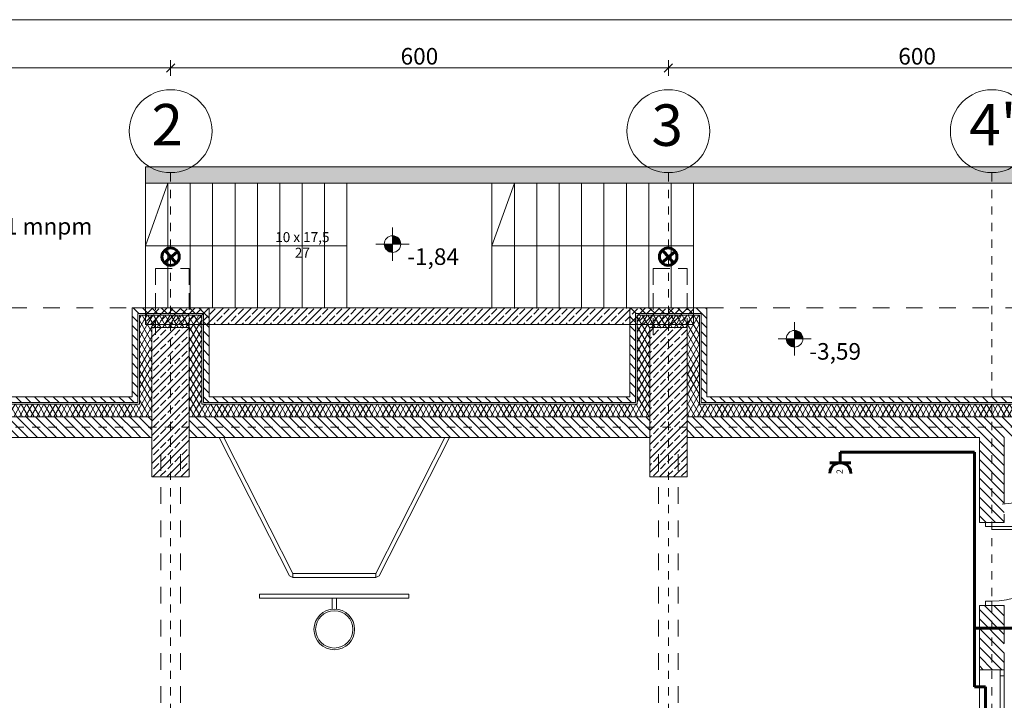
# Model space of a CAD drawing. Extents: x 164.3 to 245.1, y -72.3 to -14.6.
# Drawn here: x 170.8 to 182.6, y -22.8 to -14.6 of the extents above; entities that cross this region are included whole.
import ezdxf

# ---------------------------------------------------------------- set-up
doc = ezdxf.new("R2010")
doc.units = 0
doc.header["$MEASUREMENT"] = 0
for name, pattern in [('Dashed-002', [0.3, 0.2, -0.1]), ('PRZERYWANE', [0.4, 0.2, -0.2]), ('PUNKTOWA2', [0.249721, 0.088194, -0.052917, 0.020416, -0.052917, 0.035278, 0])]:
    doc.linetypes.add(name, pattern=pattern)
for name, color, linetype, lineweight in [('!!!!! elektryka_Pen_No__20', 20, 'Continuous', 60), ('A-_CIANY_Pen_No__1', 7, 'Continuous', 13), ('B-WIDOK_Pen_No__10', 7, 'Continuous', 18), ('B-WIDOK_Pen_No__5', 7, 'Continuous', 13), ('OSIE_Pen_No__20', 20, 'Continuous', 60), ('Schody_Pen_No__5', 7, 'Continuous', 13), ('SCIANY_Pen_No__10', 7, 'Continuous', 18), ('SCIANY_Pen_No__4', 7, 'Continuous', 13), ('TABELKA_Pen_No__5', 7, 'Continuous', 13), ('Warstwa1_Pen_No__6', 7, 'Continuous', 13), ('Warstwa1_Pen_No__7', 7, 'Continuous', 18), ('WYMIAROWANIE_Pen_No__20', 20, 'Continuous', 60), ('zje_d_alnia_Pen_No__20', 20, 'Continuous', 60), ('zje_d_alnia_Pen_No__3', 7, 'Continuous', 13)]:
    doc.layers.add(name, color=color, linetype=linetype, lineweight=lineweight)
for name, color, linetype in [('_s3upy', 7, 'Continuous'), ('ArchiCAD Windows', 7, 'Continuous'), ('obrys budynków', 7, 'Continuous'), ('SCIANY', 7, 'Continuous'), ('Warstwa1', 7, 'Continuous'), ('WYMIAROWANIE', 7, 'Continuous')]:
    doc.layers.add(name, color=color, linetype=linetype)
for name, color, linetype, lineweight, true_color in [('_s3upy_Pen_No__140', 7, 'Continuous', 13, 0x8db3cd), ('_s3upy_Pen_No__2', 7, 'Continuous', 13, 0xb6c122), ('ArchiCAD Doors_Pen_No__140', 7, 'Continuous', 13, 0x8db3cd), ('ArchiCAD Windows_Pen_No__140', 7, 'Continuous', 13, 0x8db3cd), ('niecka_Pen_No__140', 7, 'Continuous', 13, 0x8db3cd), ('obrys budynków_Pen_No__140', 7, 'Continuous', 13, 0x8db3cd), ('obrys budynków_Pen_No__2', 7, 'Continuous', 13, 0xb6c122), ('Schody_Pen_No__140', 7, 'Continuous', 13, 0x8db3cd), ('WYMIAROWANIE_Pen_No__140', 7, 'Continuous', 13, 0x8db3cd), ('zje_d_alnia_Pen_No__140', 7, 'Continuous', 13, 0x8db3cd), ('zje_d_alnia_Pen_No__2', 7, 'Continuous', 13, 0xb6c122)]:
    doc.layers.add(name, color=color, linetype=linetype, lineweight=lineweight, true_color=true_color)
doc.styles.add('GENERATED_STYLE_1', font='ARIAL.TTF')
doc.styles.add('GENERATED_STYLE_3', font='txt')
doc.styles.add('GENERATED_STYLE_4', font='ARIAL.TTF')
doc.styles.add('GENERATED_STYLE_5', font='ARIALBD.TTF')
doc.dimstyles.new('GENERATED_STYLE__1', dxfattribs={"dimtxt": 0.2, "dimasz": 0.095, "dimexe": 0.18, "dimexo": 0, "dimgap": 0.09, "dimtad": 1, "dimtih": 1, "dimtoh": 1, "dimdec": 0, "dimlfac": 100, "dimzin": 0, "dimdsep": 46, "dimtxsty": 'GENERATED_STYLE_3', "dimblk": 'ARROWHEAD_6', "dimblk1": 'ARROWHEAD_6', "dimblk2": 'ARROWHEAD_6', "dimcen": 0.09, "dimclrd": 256, "dimclre": 256, "dimclrt": 256, "dimazin": 0, "dimtfac": 1, "dimtdec": 4, "dimtmove": 0, "dimatfit": 3, "dimfxl": 0, "dimtolj": 1, "dimtzin": 0, "dimarcsym": 0})
pattern_1 = [(135, (0, 0), (0.056568542, 0.056568542), [])]
pattern_2 = [(60, (0, 0), (-0.051961524, 0.03), []), (120, (0, 0), (0.051961524, 0.03), [])]
pattern_3 = [(45, (0, 0), (-0.08485281, 0.08485281), []), (45, (-0.04243, 0.04243), (-0.08485281, 0.08485281), [0.09, -0.03])]

# ---------------------------------------------------------------- blocks, each defined once
blk = doc.blocks.new('WALL_1321', base_point=(166.433, -19.478))
at = {"layer": 'obrys budynków_Pen_No__140', "linetype": 'Continuous'}
h = blk.add_hatch(dxfattribs=at)
h.set_pattern_fill('cegla_1', color=256, style=0, pattern_type=2)
h.set_pattern_definition(pattern_1)
h.paths.add_polyline_path([(172.119, -19.113), (167.049, -19.113), (167.049, -19.183), (172.119, -19.183)], flags=0)
h = blk.add_hatch(dxfattribs=at)
h.set_pattern_fill('batt_insulation', color=256, style=0, pattern_type=2)
h.set_pattern_definition(pattern_2)
h.paths.add_polyline_path([(172.119, -19.203), (167.049, -19.203), (167.049, -19.353), (172.119, -19.353)], flags=0)
h = blk.add_hatch(dxfattribs=at)
h.set_pattern_fill('cegla_1', color=256, style=0, pattern_type=2)
h.set_pattern_definition(pattern_1)
h.paths.add_polyline_path([(167.049, -19.353), (166.809, -19.353), (166.809, -19.603), (167.049, -19.603)], flags=0)
h = blk.add_hatch(dxfattribs=at)
h.set_pattern_fill('cegla_1', color=256, style=0, pattern_type=2)
h.set_pattern_definition(pattern_1)
h.paths.add_polyline_path([(172.119, -19.353), (167.049, -19.353), (167.049, -19.603), (172.119, -19.603)], flags=0)
h = blk.add_hatch(dxfattribs=at)
h.set_pattern_fill('cegla_1', color=256, style=0, pattern_type=2)
h.set_pattern_definition(pattern_1)
h.paths.add_polyline_path([(172.119, -19.353), (172.119, -19.603), (172.359, -19.603), (172.359, -19.353)], flags=0)
for p, q in [((172.119, -19.183), (167.049, -19.183)), ((172.119, -19.203), (167.049, -19.203)), ((167.049, -19.353), (166.809, -19.353)), ((172.119, -19.353), (167.049, -19.353)), ((172.359, -19.353), (172.119, -19.353))]:
    blk.add_line(p, q, dxfattribs=at)
at = {"layer": 'obrys budynków_Pen_No__2', "linetype": 'Continuous'}
for p, q in [((172.119, -19.113), (167.049, -19.113)), ((166.809, -19.603), (172.359, -19.603))]:
    blk.add_line(p, q, dxfattribs=at)
blk = doc.blocks.new('D1 70_2')
at = {"layer": 'ArchiCAD Doors_Pen_No__140', "linetype": 'Continuous'}
for p, q in [((0.45, 0.9), (0.415, 0.9)), ((0.415, 0.9), (0.415, 0)), ((0.45, 0), (0.45, 0.9)), ((-0.5, 0), (-0.45, 0)), ((-0.45, 0), (-0.45, -0.0762)), ((0.415, 0), (0.45, 0)), ((0.5, 0), (0.45, 0)), ((0.45, 0), (0.45, -0.0762)), ((-0.45, -0.0762), (-0.5, -0.0762)), ((0.45, -0.0762), (0.5, -0.0762))]:
    blk.add_line(p, q, dxfattribs=at)
blk.add_arc((0.45, 0), 0.9, 92.22873, 180, dxfattribs=at)
blk = doc.blocks.new('WALL_1327', base_point=(182.484, -19.478))
at = {"layer": 'obrys budynków_Pen_No__140', "linetype": 'Continuous'}
h = blk.add_hatch(dxfattribs=at)
h.set_pattern_fill('cegla_1', color=256, style=0, pattern_type=2)
h.set_pattern_definition(pattern_1)
h.paths.add_polyline_path([(182.334, -20.628), (182.634, -20.628), (182.634, -19.603), (182.334, -19.603)], flags=0)
h = blk.add_hatch(dxfattribs=at)
h.set_pattern_fill('cegla_1', color=256, style=0, pattern_type=2)
h.set_pattern_definition(pattern_1)
h.paths.add_polyline_path([(182.334, -22.404), (182.634, -22.404), (182.634, -21.628), (182.334, -21.628)], flags=0)
for p, q in [((182.334, -19.603), (182.334, -20.628)), ((182.634, -20.408), (182.634, -19.603)), ((182.634, -20.628), (182.634, -20.528)), ((182.634, -20.628), (182.334, -20.628)), ((182.634, -21.628), (182.334, -21.628)), ((182.334, -21.628), (182.334, -22.404)), ((182.634, -22.084), (182.634, -21.628)), ((182.634, -22.404), (182.634, -22.204))]:
    blk.add_line(p, q, dxfattribs=at)
at = {"layer": 'ArchiCAD Doors_Pen_No__140', "linetype": 'Continuous', "xscale": -1, "rotation": 270}
blk.add_blockref('D1 70_2', (182.484, -21.128), dxfattribs=at)
blk = doc.blocks.new('WALL_1400', base_point=(172.684, -19.478))
at = {"layer": 'obrys budynków_Pen_No__140', "linetype": 'Continuous'}
h = blk.add_hatch(dxfattribs=at)
h.set_pattern_fill('cegla_1', color=256, style=0, pattern_type=2)
h.set_pattern_definition(pattern_1)
h.paths.add_polyline_path([(178.119, -19.113), (173.049, -19.113), (173.049, -19.183), (178.119, -19.183)], flags=0)
h = blk.add_hatch(dxfattribs=at)
h.set_pattern_fill('batt_insulation', color=256, style=0, pattern_type=2)
h.set_pattern_definition(pattern_2)
h.paths.add_polyline_path([(178.119, -19.203), (173.049, -19.203), (173.049, -19.353), (178.119, -19.353)], flags=0)
h = blk.add_hatch(dxfattribs=at)
h.set_pattern_fill('cegla_1', color=256, style=0, pattern_type=2)
h.set_pattern_definition(pattern_1)
h.paths.add_polyline_path([(184.119, -19.113), (179.049, -19.113), (179.049, -19.183), (184.119, -19.183)], flags=0)
h = blk.add_hatch(dxfattribs=at)
h.set_pattern_fill('batt_insulation', color=256, style=0, pattern_type=2)
h.set_pattern_definition(pattern_2)
h.paths.add_polyline_path([(184.119, -19.203), (179.049, -19.203), (179.049, -19.353), (184.119, -19.353)], flags=0)
h = blk.add_hatch(dxfattribs=at)
h.set_pattern_fill('cegla_1', color=256, style=0, pattern_type=2)
h.set_pattern_definition(pattern_1)
h.paths.add_polyline_path([(173.049, -19.353), (172.809, -19.353), (172.809, -19.603), (173.049, -19.603)], flags=0)
h = blk.add_hatch(dxfattribs=at)
h.set_pattern_fill('cegla_1', color=256, style=0, pattern_type=2)
h.set_pattern_definition(pattern_1)
h.paths.add_polyline_path([(178.119, -19.353), (173.049, -19.353), (173.049, -19.603), (178.119, -19.603)], flags=0)
h = blk.add_hatch(dxfattribs=at)
h.set_pattern_fill('cegla_1', color=256, style=0, pattern_type=2)
h.set_pattern_definition(pattern_1)
h.paths.add_polyline_path([(178.119, -19.353), (178.119, -19.603), (178.359, -19.603), (178.359, -19.353)], flags=0)
h = blk.add_hatch(dxfattribs=at)
h.set_pattern_fill('cegla_1', color=256, style=0, pattern_type=2)
h.set_pattern_definition(pattern_1)
h.paths.add_polyline_path([(178.809, -19.353), (178.809, -19.603), (179.049, -19.603), (179.049, -19.353)], flags=0)
h = blk.add_hatch(dxfattribs=at)
h.set_pattern_fill('cegla_1', color=256, style=0, pattern_type=2)
h.set_pattern_definition(pattern_1)
h.paths.add_polyline_path([(184.119, -19.353), (179.049, -19.353), (179.049, -19.603), (184.119, -19.603)], flags=0)
for p, q in [((178.119, -19.183), (173.049, -19.183)), ((178.119, -19.203), (173.049, -19.203)), ((184.119, -19.183), (179.049, -19.183)), ((184.119, -19.203), (179.049, -19.203)), ((173.049, -19.353), (172.809, -19.353)), ((178.119, -19.353), (173.049, -19.353)), ((178.359, -19.353), (178.119, -19.353)), ((179.049, -19.353), (178.809, -19.353)), ((184.119, -19.353), (179.049, -19.353))]:
    blk.add_line(p, q, dxfattribs=at)
at = {"layer": 'obrys budynków_Pen_No__2', "linetype": 'Continuous'}
for p, q in [((178.119, -19.113), (173.049, -19.113)), ((184.119, -19.113), (179.049, -19.113)), ((172.809, -19.603), (178.359, -19.603)), ((178.809, -19.603), (182.334, -19.603))]:
    blk.add_line(p, q, dxfattribs=at)
blk = doc.blocks.new('W1 Casement 11_16')
at = {"layer": 'ArchiCAD Windows_Pen_No__140', "linetype": 'Continuous'}
for p, q in [((-0.202, 0), (-0.277, 0)), ((-0.277, 0), (-0.277, -0.05)), ((-0.277, 0), (-0.277, -0.3)), ((-0.202, -0.05), (-0.202, 0)), ((0.202, 0), (-0.202, 0)), ((0.277, 0), (0.202, 0)), ((0.202, 0), (0.202, -0.05)), ((0.277, -0.05), (0.277, 0)), ((0.277, 0), (0.277, -0.3)), ((-0.277, -0.05), (-0.202, -0.05)), ((-0.202, -0.05), (0.202, -0.05)), ((0.202, -0.05), (0.277, -0.05)), ((-0.277, -0.3), (0.277, -0.3))]:
    blk.add_line(p, q, dxfattribs=at)
blk = doc.blocks.new('WALL_1438', base_point=(182.484, -22.404))
at = {"layer": 'obrys budynków_Pen_No__140', "linetype": 'Continuous'}
blk.add_line((182.634, -22.404), (182.334, -22.404), dxfattribs=at)
at = {"layer": 'ArchiCAD Windows', "linetype": 'Continuous', "xscale": -1, "rotation": 270}
blk.add_blockref('W1 Casement 11_16', (182.634, -22.681), dxfattribs=at)
blk = doc.blocks.new('WALL_1520', base_point=(184.219, -16.438))
at = {"layer": 'obrys budynków_Pen_No__140', "linetype": 'Continuous'}
h = blk.add_hatch(dxfattribs=at)
h.set_pattern_fill('beton_zbrojony', color=256, style=0, pattern_type=2)
h.set_pattern_definition(pattern_3)
h.paths.add_polyline_path([(184.319, -16.338), (172.28, -16.338), (172.28, -16.538), (184.119, -16.538)], flags=0)
at = {"layer": 'obrys budynków_Pen_No__2', "linetype": 'Continuous'}
for p, q in [((184.319, -16.338), (172.28, -16.338)), ((172.28, -16.338), (172.28, -16.538)), ((172.28, -16.538), (184.119, -16.538))]:
    blk.add_line(p, q, dxfattribs=at)
blk = doc.blocks.new('WALL_1521', base_point=(178.888, -18.039))
at = {"layer": 'obrys budynków_Pen_No__140', "linetype": 'Continuous'}
h = blk.add_hatch(dxfattribs=at)
h.set_pattern_fill('beton_zbrojony', color=256, style=0, pattern_type=2)
h.set_pattern_definition(pattern_3)
h.paths.add_polyline_path([(178.888, -18.039), (172.28, -18.039), (172.28, -18.239), (178.888, -18.239)], flags=0)
at = {"layer": 'obrys budynków_Pen_No__2', "linetype": 'Continuous'}
for p, q in [((178.888, -18.039), (172.28, -18.039)), ((172.28, -18.039), (172.28, -18.239)), ((178.888, -18.239), (178.888, -18.039)), ((172.28, -18.239), (178.888, -18.239))]:
    blk.add_line(p, q, dxfattribs=at)
blk = doc.blocks.new('COLUMN_259', base_point=(178.584, -19.178))
at = {"layer": '_s3upy_Pen_No__140', "linetype": 'Continuous'}
h = blk.add_hatch(dxfattribs=at)
h.set_pattern_fill('beton_zbrojony', color=256, style=0, pattern_type=2)
h.set_pattern_definition(pattern_3)
h.paths.add_polyline_path([(178.359, -20.078), (178.809, -20.078), (178.809, -18.278), (178.359, -18.278)], flags=0)
at = {"layer": 'obrys budynków_Pen_No__140', "linetype": 'Continuous'}
h = blk.add_hatch(dxfattribs=at)
h.set_pattern_fill('cegla_1', color=256, style=0, pattern_type=2)
h.set_pattern_definition(pattern_1)
h.paths.add_polyline_path([(178.189, -18.108), (178.979, -18.108), (179.049, -18.038), (178.119, -18.038)], flags=0)
h = blk.add_hatch(dxfattribs=at)
h.set_pattern_fill('cegla_1', color=256, style=0, pattern_type=2)
h.set_pattern_definition(pattern_1)
h.paths.add_polyline_path([(178.189, -19.183), (178.189, -18.108), (178.119, -18.038), (178.119, -19.113)], flags=0)
h = blk.add_hatch(dxfattribs=at)
h.set_pattern_fill('cegla_1', color=256, style=0, pattern_type=2)
h.set_pattern_definition(pattern_1)
h.paths.add_polyline_path([(178.979, -18.108), (178.979, -19.183), (179.049, -19.113), (179.049, -18.038)], flags=0)
h = blk.add_hatch(dxfattribs=at)
h.set_pattern_fill('batt_insulation', color=256, style=0, pattern_type=2)
h.set_pattern_definition(pattern_2)
h.paths.add_polyline_path([(178.359, -18.278), (178.809, -18.278), (178.959, -18.128), (178.209, -18.128)], flags=0)
h = blk.add_hatch(dxfattribs=at)
h.set_pattern_fill('batt_insulation', color=256, style=0, pattern_type=2)
h.set_pattern_definition(pattern_2)
h.paths.add_polyline_path([(178.359, -19.353), (178.359, -18.278), (178.209, -18.128), (178.209, -19.203)], flags=0)
h = blk.add_hatch(dxfattribs=at)
h.set_pattern_fill('batt_insulation', color=256, style=0, pattern_type=2)
h.set_pattern_definition(pattern_2)
h.paths.add_polyline_path([(178.809, -18.278), (178.809, -19.353), (178.959, -19.203), (178.959, -18.128)], flags=0)
h = blk.add_hatch(dxfattribs=at)
h.set_pattern_fill('cegla_1', color=256, style=0, pattern_type=2)
h.set_pattern_definition(pattern_1)
h.paths.add_polyline_path([(178.119, -19.183), (178.189, -19.183), (178.119, -19.113)], flags=0)
h = blk.add_hatch(dxfattribs=at)
h.set_pattern_fill('batt_insulation', color=256, style=0, pattern_type=2)
h.set_pattern_definition(pattern_2)
h.paths.add_polyline_path([(178.119, -19.353), (178.359, -19.353), (178.209, -19.203), (178.119, -19.203)], flags=0)
h = blk.add_hatch(dxfattribs=at)
h.set_pattern_fill('batt_insulation', color=256, style=0, pattern_type=2)
h.set_pattern_definition(pattern_2)
h.paths.add_polyline_path([(178.809, -19.353), (179.049, -19.353), (179.049, -19.203), (178.959, -19.203)], flags=0)
h = blk.add_hatch(dxfattribs=at)
h.set_pattern_fill('cegla_1', color=256, style=0, pattern_type=2)
h.set_pattern_definition(pattern_1)
h.paths.add_polyline_path([(178.979, -19.183), (179.049, -19.183), (179.049, -19.113)], flags=0)
at = {"layer": '_s3upy_Pen_No__2', "linetype": 'Continuous', "flags": 128}
blk.add_lwpolyline([(178.359, -20.078), (178.809, -20.078), (178.809, -18.278), (178.359, -18.278)], close=True, dxfattribs=at)
at = {"layer": 'obrys budynków_Pen_No__140', "linetype": 'Continuous'}
for p, q in [((178.189, -18.108), (178.979, -18.108)), ((178.189, -19.183), (178.189, -18.108)), ((178.209, -18.128), (178.959, -18.128)), ((178.209, -19.203), (178.209, -18.128)), ((178.959, -18.128), (178.959, -19.203)), ((178.979, -18.108), (178.979, -19.183)), ((178.119, -19.183), (178.189, -19.183)), ((178.119, -19.203), (178.209, -19.203)), ((178.959, -19.203), (179.049, -19.203)), ((178.979, -19.183), (179.049, -19.183)), ((178.119, -19.353), (178.359, -19.353)), ((178.809, -19.353), (179.049, -19.353))]:
    blk.add_line(p, q, dxfattribs=at)
at = {"layer": 'obrys budynków_Pen_No__2', "linetype": 'Continuous'}
for p, q in [((178.119, -18.038), (179.049, -18.038)), ((178.119, -19.113), (178.119, -18.038)), ((179.049, -18.038), (179.049, -19.113))]:
    blk.add_line(p, q, dxfattribs=at)
blk = doc.blocks.new('COLUMN_260', base_point=(172.584, -19.178))
at = {"layer": '_s3upy_Pen_No__140', "linetype": 'Continuous'}
h = blk.add_hatch(dxfattribs=at)
h.set_pattern_fill('beton_zbrojony', color=256, style=0, pattern_type=2)
h.set_pattern_definition(pattern_3)
h.paths.add_polyline_path([(172.359, -20.078), (172.809, -20.078), (172.809, -18.278), (172.359, -18.278)], flags=0)
at = {"layer": 'obrys budynków_Pen_No__140', "linetype": 'Continuous'}
h = blk.add_hatch(dxfattribs=at)
h.set_pattern_fill('cegla_1', color=256, style=0, pattern_type=2)
h.set_pattern_definition(pattern_1)
h.paths.add_polyline_path([(172.189, -18.108), (172.979, -18.108), (173.049, -18.038), (172.119, -18.038)], flags=0)
h = blk.add_hatch(dxfattribs=at)
h.set_pattern_fill('cegla_1', color=256, style=0, pattern_type=2)
h.set_pattern_definition(pattern_1)
h.paths.add_polyline_path([(172.189, -19.183), (172.189, -18.108), (172.119, -18.038), (172.119, -19.113)], flags=0)
h = blk.add_hatch(dxfattribs=at)
h.set_pattern_fill('cegla_1', color=256, style=0, pattern_type=2)
h.set_pattern_definition(pattern_1)
h.paths.add_polyline_path([(172.979, -18.108), (172.979, -19.183), (173.049, -19.113), (173.049, -18.038)], flags=0)
h = blk.add_hatch(dxfattribs=at)
h.set_pattern_fill('batt_insulation', color=256, style=0, pattern_type=2)
h.set_pattern_definition(pattern_2)
h.paths.add_polyline_path([(172.359, -18.278), (172.809, -18.278), (172.959, -18.128), (172.209, -18.128)], flags=0)
h = blk.add_hatch(dxfattribs=at)
h.set_pattern_fill('batt_insulation', color=256, style=0, pattern_type=2)
h.set_pattern_definition(pattern_2)
h.paths.add_polyline_path([(172.359, -19.353), (172.359, -18.278), (172.209, -18.128), (172.209, -19.203)], flags=0)
h = blk.add_hatch(dxfattribs=at)
h.set_pattern_fill('batt_insulation', color=256, style=0, pattern_type=2)
h.set_pattern_definition(pattern_2)
h.paths.add_polyline_path([(172.809, -18.278), (172.809, -19.353), (172.959, -19.203), (172.959, -18.128)], flags=0)
h = blk.add_hatch(dxfattribs=at)
h.set_pattern_fill('cegla_1', color=256, style=0, pattern_type=2)
h.set_pattern_definition(pattern_1)
h.paths.add_polyline_path([(172.119, -19.183), (172.189, -19.183), (172.119, -19.113)], flags=0)
h = blk.add_hatch(dxfattribs=at)
h.set_pattern_fill('batt_insulation', color=256, style=0, pattern_type=2)
h.set_pattern_definition(pattern_2)
h.paths.add_polyline_path([(172.119, -19.353), (172.359, -19.353), (172.209, -19.203), (172.119, -19.203)], flags=0)
h = blk.add_hatch(dxfattribs=at)
h.set_pattern_fill('batt_insulation', color=256, style=0, pattern_type=2)
h.set_pattern_definition(pattern_2)
h.paths.add_polyline_path([(172.809, -19.353), (173.049, -19.353), (173.049, -19.203), (172.959, -19.203)], flags=0)
h = blk.add_hatch(dxfattribs=at)
h.set_pattern_fill('cegla_1', color=256, style=0, pattern_type=2)
h.set_pattern_definition(pattern_1)
h.paths.add_polyline_path([(172.979, -19.183), (173.049, -19.183), (173.049, -19.113)], flags=0)
at = {"layer": '_s3upy_Pen_No__2', "linetype": 'Continuous', "flags": 128}
blk.add_lwpolyline([(172.359, -20.078), (172.809, -20.078), (172.809, -18.278), (172.359, -18.278)], close=True, dxfattribs=at)
at = {"layer": 'obrys budynków_Pen_No__140', "linetype": 'Continuous'}
for p, q in [((172.189, -18.108), (172.979, -18.108)), ((172.189, -19.183), (172.189, -18.108)), ((172.209, -18.128), (172.959, -18.128)), ((172.209, -19.203), (172.209, -18.128)), ((172.959, -18.128), (172.959, -19.203)), ((172.979, -18.108), (172.979, -19.183)), ((172.119, -19.183), (172.189, -19.183)), ((172.119, -19.203), (172.209, -19.203)), ((172.959, -19.203), (173.049, -19.203)), ((172.979, -19.183), (173.049, -19.183)), ((172.119, -19.353), (172.359, -19.353)), ((172.809, -19.353), (173.049, -19.353))]:
    blk.add_line(p, q, dxfattribs=at)
at = {"layer": 'obrys budynków_Pen_No__2', "linetype": 'Continuous'}
for p, q in [((172.119, -18.038), (173.049, -18.038)), ((172.119, -19.113), (172.119, -18.038)), ((173.049, -18.038), (173.049, -19.113))]:
    blk.add_line(p, q, dxfattribs=at)
blk = doc.blocks.new('LINE_176164', base_point=(164.813, -19.478))
at = {"layer": 'SCIANY_Pen_No__4', "linetype": 'PUNKTOWA2'}
blk.add_line((165.313, -19.478), (234.92, -19.478), dxfattribs=at)
blk = doc.blocks.new('LINE_183148', base_point=(178.584, -71.416))
at = {"layer": 'SCIANY_Pen_No__10', "linetype": 'Continuous'}
blk.add_circle((178.584, -15.909), 0.5, dxfattribs=at)
at = {"layer": 'SCIANY_Pen_No__4', "linetype": 'PUNKTOWA2'}
blk.add_line((178.584, -70.916), (178.584, -16.409), dxfattribs=at)
blk = doc.blocks.new('LINE_183149', base_point=(172.584, -71.416))
at = {"layer": 'SCIANY_Pen_No__10', "linetype": 'Continuous'}
blk.add_circle((172.584, -15.909), 0.5, dxfattribs=at)
at = {"layer": 'SCIANY_Pen_No__4', "linetype": 'PUNKTOWA2'}
blk.add_line((172.584, -70.916), (172.584, -16.409), dxfattribs=at)
blk = doc.blocks.new('LINE_184986', base_point=(164.813, -19.478))
at = {"layer": 'SCIANY_Pen_No__4', "linetype": 'PUNKTOWA2'}
blk.add_line((165.313, -19.478), (234.92, -19.478), dxfattribs=at)
blk = doc.blocks.new('LINE_186138', base_point=(182.484, -71.416))
at = {"layer": 'SCIANY_Pen_No__10', "linetype": 'Continuous'}
blk.add_circle((182.484, -15.909), 0.5, dxfattribs=at)
at = {"layer": 'SCIANY_Pen_No__4', "linetype": 'PUNKTOWA2'}
blk.add_line((182.484, -70.916), (182.484, -16.409), dxfattribs=at)
blk = doc.blocks.new('*D604')
at = {"layer": 'WYMIAROWANIE_Pen_No__140', "linetype": 'Continuous'}
for p, q in [((166.119, -15.24), (166.119, -15.053)), ((166.584, -15.24), (166.584, -15.053)), ((166.044, -15.146), (166.119, -15.146)), ((166.169, -15.096), (166.069, -15.196)), ((166.119, -15.146), (166.584, -15.146)), ((166.634, -15.096), (166.534, -15.196)), ((166.584, -15.146), (172.584, -15.146))]:
    blk.add_line(p, q, dxfattribs=at)
at = {"layer": 'WYMIAROWANIE_Pen_No__140', "insert": (165.665, -14.906), "char_height": 0.2, "attachment_point": 1, "style": 'GENERATED_STYLE_1'}
blk.add_mtext('{46\\H0.660000x;\\A1{\\H0.7x;\\S5^  ;}}', dxfattribs=at)
blk = doc.blocks.new('ARROWHEAD_6')
at = {"linetype": 'Continuous'}
for p, q in [((0, 0), (-1, 0)), ((-0.5, -0.5), (0.5, 0.5))]:
    blk.add_line(p, q, dxfattribs=at)
blk = doc.blocks.new('*D606')
at = {"layer": 'WYMIAROWANIE_Pen_No__140', "linetype": 'Continuous'}
for p, q in [((172.584, -15.24), (172.584, -15.053)), ((166.634, -15.096), (166.534, -15.196)), ((166.584, -15.146), (172.584, -15.146)), ((172.634, -15.096), (172.534, -15.196)), ((172.584, -15.146), (178.584, -15.146))]:
    blk.add_line(p, q, dxfattribs=at)
at = {"layer": 'WYMIAROWANIE_Pen_No__140', "insert": (169.356, -14.906), "char_height": 0.2, "attachment_point": 1, "style": 'GENERATED_STYLE_4'}
blk.add_mtext('{600}', dxfattribs=at)
blk = doc.blocks.new('*D607')
at = {"layer": 'WYMIAROWANIE_Pen_No__140', "linetype": 'Continuous'}
for p, q in [((172.634, -15.096), (172.534, -15.196)), ((172.584, -15.146), (178.584, -15.146)), ((178.634, -15.096), (178.534, -15.196)), ((178.584, -15.146), (184.584, -15.146))]:
    blk.add_line(p, q, dxfattribs=at)
at = {"layer": 'WYMIAROWANIE_Pen_No__140', "insert": (175.356, -14.906), "char_height": 0.2, "attachment_point": 1, "style": 'GENERATED_STYLE_4'}
blk.add_mtext('{600}', dxfattribs=at)
blk = doc.blocks.new('*D608')
at = {"layer": 'WYMIAROWANIE_Pen_No__140', "linetype": 'Continuous'}
for p, q in [((178.584, -15.24), (178.584, -15.053)), ((184.584, -15.24), (184.584, -15.053)), ((172.584, -15.146), (178.584, -15.146)), ((178.634, -15.096), (178.534, -15.196)), ((178.584, -15.146), (184.584, -15.146)), ((184.634, -15.096), (184.534, -15.196)), ((184.584, -15.146), (190.584, -15.146))]:
    blk.add_line(p, q, dxfattribs=at)
at = {"layer": 'WYMIAROWANIE_Pen_No__140', "insert": (181.356, -14.906), "char_height": 0.2, "attachment_point": 1, "style": 'GENERATED_STYLE_4'}
blk.add_mtext('{600}', dxfattribs=at)
blk = doc.blocks.new('*D609')
at = {"layer": 'WYMIAROWANIE_Pen_No__140', "linetype": 'Continuous'}
for p, q in [((190.584, -15.24), (190.584, -15.053)), ((184.634, -15.096), (184.534, -15.196)), ((184.584, -15.146), (190.584, -15.146)), ((190.634, -15.096), (190.534, -15.196)), ((190.584, -15.146), (196.584, -15.146))]:
    blk.add_line(p, q, dxfattribs=at)
at = {"layer": 'WYMIAROWANIE_Pen_No__140', "insert": (187.356, -14.906), "char_height": 0.2, "attachment_point": 1, "style": 'GENERATED_STYLE_4'}
blk.add_mtext('{600}', dxfattribs=at)
blk = doc.blocks.new('*D610')
at = {"layer": 'WYMIAROWANIE_Pen_No__140', "linetype": 'Continuous'}
for p, q in [((190.634, -15.096), (190.534, -15.196)), ((190.584, -15.146), (196.584, -15.146)), ((196.634, -15.096), (196.534, -15.196)), ((196.584, -15.146), (202.584, -15.146))]:
    blk.add_line(p, q, dxfattribs=at)
at = {"layer": 'WYMIAROWANIE_Pen_No__140', "insert": (193.356, -14.906), "char_height": 0.2, "attachment_point": 1, "style": 'GENERATED_STYLE_4'}
blk.add_mtext('{600}', dxfattribs=at)
blk = doc.blocks.new('*D611')
at = {"layer": 'WYMIAROWANIE_Pen_No__140', "linetype": 'Continuous'}
for p, q in [((196.584, -15.24), (196.584, -15.053)), ((202.584, -15.24), (202.584, -15.053)), ((190.584, -15.146), (196.584, -15.146)), ((196.634, -15.096), (196.534, -15.196)), ((196.584, -15.146), (202.584, -15.146)), ((202.634, -15.096), (202.534, -15.196)), ((202.584, -15.146), (208.584, -15.146))]:
    blk.add_line(p, q, dxfattribs=at)
at = {"layer": 'WYMIAROWANIE_Pen_No__140', "insert": (199.356, -14.906), "char_height": 0.2, "attachment_point": 1, "style": 'GENERATED_STYLE_4'}
blk.add_mtext('{600}', dxfattribs=at)
blk = doc.blocks.new('*D612')
at = {"layer": 'WYMIAROWANIE_Pen_No__140', "linetype": 'Continuous'}
for p, q in [((202.634, -15.096), (202.534, -15.196)), ((202.584, -15.146), (208.584, -15.146)), ((208.634, -15.096), (208.534, -15.196)), ((208.584, -15.146), (214.584, -15.146))]:
    blk.add_line(p, q, dxfattribs=at)
at = {"layer": 'WYMIAROWANIE_Pen_No__140', "insert": (205.356, -14.906), "char_height": 0.2, "attachment_point": 1, "style": 'GENERATED_STYLE_4'}
blk.add_mtext('{600}', dxfattribs=at)
blk = doc.blocks.new('*D613')
at = {"layer": 'WYMIAROWANIE_Pen_No__140', "linetype": 'Continuous'}
for p, q in [((208.584, -15.24), (208.584, -15.053)), ((214.584, -15.24), (214.584, -15.053)), ((202.584, -15.146), (208.584, -15.146)), ((208.634, -15.096), (208.534, -15.196)), ((208.584, -15.146), (214.584, -15.146)), ((214.634, -15.096), (214.534, -15.196)), ((214.584, -15.146), (220.584, -15.146))]:
    blk.add_line(p, q, dxfattribs=at)
at = {"layer": 'WYMIAROWANIE_Pen_No__140', "insert": (211.356, -14.906), "char_height": 0.2, "attachment_point": 1, "style": 'GENERATED_STYLE_4'}
blk.add_mtext('{600}', dxfattribs=at)
blk = doc.blocks.new('*D614')
at = {"layer": 'WYMIAROWANIE_Pen_No__140', "linetype": 'Continuous'}
for p, q in [((220.584, -15.24), (220.584, -15.053)), ((214.634, -15.096), (214.534, -15.196)), ((214.584, -15.146), (220.584, -15.146)), ((220.634, -15.096), (220.534, -15.196)), ((220.584, -15.146), (226.584, -15.146))]:
    blk.add_line(p, q, dxfattribs=at)
at = {"layer": 'WYMIAROWANIE_Pen_No__140', "insert": (217.356, -14.906), "char_height": 0.2, "attachment_point": 1, "style": 'GENERATED_STYLE_4'}
blk.add_mtext('{600}', dxfattribs=at)
blk = doc.blocks.new('*D615')
at = {"layer": 'WYMIAROWANIE_Pen_No__140', "linetype": 'Continuous'}
for p, q in [((226.584, -15.24), (226.584, -15.053)), ((220.634, -15.096), (220.534, -15.196)), ((220.584, -15.146), (226.584, -15.146)), ((226.634, -15.096), (226.534, -15.196)), ((226.584, -15.146), (232.584, -15.146))]:
    blk.add_line(p, q, dxfattribs=at)
at = {"layer": 'WYMIAROWANIE_Pen_No__140', "insert": (223.356, -14.906), "char_height": 0.2, "attachment_point": 1, "style": 'GENERATED_STYLE_4'}
blk.add_mtext('{600}', dxfattribs=at)
blk = doc.blocks.new('*D616')
at = {"layer": 'WYMIAROWANIE_Pen_No__140', "linetype": 'Continuous'}
for p, q in [((232.584, -15.24), (232.584, -15.053)), ((226.634, -15.096), (226.534, -15.196)), ((226.584, -15.146), (232.584, -15.146)), ((232.634, -15.096), (232.534, -15.196)), ((232.584, -15.146), (233.049, -15.146))]:
    blk.add_line(p, q, dxfattribs=at)
at = {"layer": 'WYMIAROWANIE_Pen_No__140', "char_height": 0.2, "attachment_point": 1}
for s, insert, style in [('{600}', (229.155, -14.906), 'GENERATED_STYLE_4'), ('{46\\H0.660000x;\\A1{\\H0.7x;\\S5^  ;}}', (232.13, -14.906), 'GENERATED_STYLE_1')]:
    blk.add_mtext(s, dxfattribs=dict(at, insert=insert, style=style))
blk = doc.blocks.new('*D617')
at = {"layer": 'WYMIAROWANIE_Pen_No__140', "linetype": 'Continuous'}
for p, q in [((233.049, -15.24), (233.049, -15.053)), ((232.634, -15.096), (232.534, -15.196)), ((232.584, -15.146), (233.049, -15.146)), ((232.999, -15.196), (233.099, -15.096)), ((233.049, -15.146), (233.124, -15.146))]:
    blk.add_line(p, q, dxfattribs=at)
blk = doc.blocks.new('LEVELDIM_60', base_point=(180.106, -18.413))
at = {"layer": 'Warstwa1_Pen_No__6', "linetype": 'Continuous'}
for points in [[(180.106, -18.413), (180.206, -18.413), (180.199, -18.375), (180.177, -18.343), (180.145, -18.321), (180.106, -18.313)], [(180.106, -18.413), (180.006, -18.413), (180.014, -18.452), (180.036, -18.484), (180.068, -18.506), (180.106, -18.513)]]:
    blk.add_hatch(color=256, dxfattribs=at).paths.add_polyline_path(points, flags=0)
for p, q in [((180.106, -18.213), (180.106, -18.613)), ((180.306, -18.413), (179.906, -18.413))]:
    blk.add_line(p, q, dxfattribs=at)
blk.add_circle((180.106, -18.413), 0.1, dxfattribs=at)
at = {"layer": 'Warstwa1_Pen_No__7', "insert": (180.282, -18.465), "char_height": 0.2, "attachment_point": 1, "style": 'GENERATED_STYLE_3'}
blk.add_mtext('{-3,59}', dxfattribs=at)
blk = doc.blocks.new('LEVELDIM_61', base_point=(175.259, -17.271))
at = {"layer": 'Warstwa1_Pen_No__6', "linetype": 'Continuous'}
for points in [[(175.259, -17.271), (175.359, -17.271), (175.351, -17.232), (175.33, -17.2), (175.297, -17.178), (175.259, -17.171)], [(175.259, -17.271), (175.159, -17.271), (175.167, -17.309), (175.188, -17.341), (175.221, -17.363), (175.259, -17.371)]]:
    blk.add_hatch(color=256, dxfattribs=at).paths.add_polyline_path(points, flags=0)
for p, q in [((175.259, -17.071), (175.259, -17.471)), ((175.459, -17.271), (175.059, -17.271))]:
    blk.add_line(p, q, dxfattribs=at)
blk.add_circle((175.259, -17.271), 0.1, dxfattribs=at)
at = {"layer": 'Warstwa1_Pen_No__7', "insert": (175.435, -17.322), "char_height": 0.2, "attachment_point": 1, "style": 'GENERATED_STYLE_3'}
blk.add_mtext('{-1,84}', dxfattribs=at)
blk = doc.blocks.new('LEVELDIM_62', base_point=(168.769, -16.905))
at = {"layer": 'Warstwa1_Pen_No__6', "linetype": 'Continuous'}
for points in [[(168.769, -16.905), (168.869, -16.905), (168.861, -16.866), (168.84, -16.834), (168.807, -16.812), (168.769, -16.805)], [(168.769, -16.905), (168.669, -16.905), (168.677, -16.943), (168.698, -16.975), (168.731, -16.997), (168.769, -17.005)]]:
    blk.add_hatch(color=256, dxfattribs=at).paths.add_polyline_path(points, flags=0)
for p, q in [((168.769, -16.705), (168.769, -17.105)), ((168.969, -16.905), (168.569, -16.905))]:
    blk.add_line(p, q, dxfattribs=at)
blk.add_circle((168.769, -16.905), 0.1, dxfattribs=at)
at = {"layer": 'Warstwa1_Pen_No__7', "insert": (168.945, -16.956), "char_height": 0.2, "attachment_point": 1, "style": 'GENERATED_STYLE_3'}
blk.add_mtext('{- 0,09 = 198,41 mnpm}', dxfattribs=at)

msp = doc.modelspace()

# ---------------------------------------------------------------- linework, layer by layer
at = {"layer": '!!!!! elektryka_Pen_No__20', "linetype": 'Continuous'}
for p, q in [((180.657, -19.909), (180.657, -19.782)), ((180.657, -19.909), (180.657, -19.782)), ((180.529, -19.908), (180.784, -19.91)), ((180.529, -19.908), (180.784, -19.91))]:
    msp.add_line(p, q, dxfattribs=at)
at = {"layer": 'A-_CIANY_Pen_No__1', "linetype": 'Continuous'}
for radius in [0.245, 0.225]:
    msp.add_circle((174.557, -21.918), radius, dxfattribs=at)
at = {"layer": 'B-WIDOK_Pen_No__10', "linetype": 'Continuous'}
for p, q in [((173.657, -21.493), (175.457, -21.493)), ((173.657, -21.543), (173.657, -21.493)), ((175.457, -21.543), (173.657, -21.543)), ((174.532, -21.543), (174.532, -21.675)), ((174.582, -21.543), (174.582, -21.675)), ((175.457, -21.493), (175.457, -21.543))]:
    msp.add_line(p, q, dxfattribs=at)
at = {"layer": 'B-WIDOK_Pen_No__5', "linetype": 'Continuous'}
for p, q in [((174.057, -21.243), (175.057, -21.243)), ((174.057, -21.293), (174.057, -21.243)), ((175.057, -21.243), (175.057, -21.293)), ((175.057, -21.293), (174.057, -21.293))]:
    msp.add_line(p, q, dxfattribs=at)
at = {"layer": 'niecka_Pen_No__140', "linetype": 'PRZERYWANE'}
for p, q in [((167.049, -18.04), (233.049, -18.04)), ((172.464, -19.804), (172.464, -53.553)), ((172.704, -19.804), (172.704, -53.553)), ((178.464, -19.804), (178.464, -53.553)), ((178.704, -19.804), (178.704, -53.553))]:
    msp.add_line(p, q, dxfattribs=at)
at = {"layer": 'OSIE_Pen_No__20', "linetype": 'Continuous'}
msp.add_arc((180.656, -20.036), 0.127, 359.7086, 539.7086, dxfattribs=at)
msp.add_arc((180.656, -20.036), 0.127, 359.7086, 539.7086, dxfattribs=at)
at = {"layer": 'Schody_Pen_No__140', "linetype": 'Continuous'}
msp.add_line((172.28, -17.292), (172.549, -16.538), dxfattribs=at)
at = {"layer": 'Schody_Pen_No__5', "linetype": 'Continuous'}
msp.add_line((164.307, -14.565), (245.111, -14.565), dxfattribs=at)
at = {"layer": 'zje_d_alnia_Pen_No__140', "linetype": 'Continuous'}
for p, q in [((172.28, -16.538), (172.28, -18.039)), ((172.55, -16.538), (172.55, -18.039)), ((172.82, -16.538), (172.82, -18.039)), ((173.09, -16.538), (173.09, -18.039)), ((173.36, -16.538), (173.36, -18.039)), ((173.63, -16.538), (173.63, -18.039)), ((173.9, -16.538), (173.9, -18.039)), ((174.17, -16.538), (174.17, -18.039)), ((174.44, -16.538), (174.44, -18.039)), ((174.71, -16.538), (174.71, -18.039)), ((176.458, -16.538), (176.458, -18.046)), ((176.458, -17.292), (176.728, -16.538)), ((176.728, -16.538), (176.728, -18.046)), ((176.998, -16.538), (176.998, -18.046)), ((177.268, -16.538), (177.268, -18.046)), ((177.538, -16.538), (177.538, -18.046)), ((177.808, -16.538), (177.808, -18.046)), ((178.078, -16.538), (178.078, -18.046)), ((178.348, -16.538), (178.348, -18.046)), ((178.618, -16.538), (178.618, -18.046)), ((178.888, -16.538), (178.888, -18.046)), ((172.28, -17.292), (174.71, -17.292)), ((176.458, -17.292), (178.888, -17.292)), ((182.609, -20.408), (184.142, -20.234))]:
    msp.add_line(p, q, dxfattribs=at)
at = {"layer": 'zje_d_alnia_Pen_No__140', "linetype": 'Dashed-002'}
for p, q in [((172.401, -18.364), (172.401, -17.564)), ((172.401, -17.564), (172.809, -17.564)), ((172.809, -17.564), (172.809, -18.364)), ((178.401, -18.364), (178.401, -17.564)), ((178.401, -17.564), (178.809, -17.564)), ((178.809, -17.564), (178.809, -18.364))]:
    msp.add_line(p, q, dxfattribs=at)
at = {"layer": 'zje_d_alnia_Pen_No__2', "linetype": 'Continuous'}
for p, q in [((172.119, -18.364), (172.119, -19.113)), ((173.049, -18.364), (173.049, -19.113)), ((178.119, -18.364), (178.119, -19.113)), ((179.049, -18.364), (179.049, -19.113))]:
    msp.add_line(p, q, dxfattribs=at)
at = {"layer": 'zje_d_alnia_Pen_No__20', "linetype": 'Continuous'}
for p, q in [((172.666, -17.359), (172.508, -17.496)), ((172.515, -17.344), (172.651, -17.503)), ((178.665, -17.359), (178.507, -17.496)), ((178.514, -17.344), (178.651, -17.503)), ((180.657, -19.782), (182.273, -19.782)), ((180.657, -19.782), (182.273, -19.782)), ((182.273, -19.782), (182.273, -22.61)), ((182.273, -19.782), (182.273, -22.61)), ((186.271, -21.904), (182.281, -21.904)), ((182.273, -22.61), (182.408, -22.61)), ((182.273, -22.61), (182.408, -22.61)), ((182.408, -22.61), (182.408, -45.417)), ((182.408, -22.61), (182.408, -45.417))]:
    msp.add_line(p, q, dxfattribs=at)
for centre in [(172.583, -17.423), (178.582, -17.423)]:
    msp.add_circle(centre, 0.105, dxfattribs=at)
at = {"layer": 'zje_d_alnia_Pen_No__3', "linetype": 'Continuous'}
for p, q in [((174.016, -21.274), (173.17, -19.603)), ((174.057, -21.243), (173.227, -19.603)), ((175.057, -21.243), (175.888, -19.603)), ((175.098, -21.274), (175.944, -19.603)), ((174.016, -21.274), (174.057, -21.293)), ((175.098, -21.274), (175.057, -21.293))]:
    msp.add_line(p, q, dxfattribs=at)

# ---------------------------------------------------------------- block references
at = {"layer": '_s3upy'}
for name, p in [('COLUMN_260', (172.584, -19.178)), ('COLUMN_259', (178.584, -19.178))]:
    msp.add_blockref(name, p, dxfattribs=at)
at = {"layer": 'obrys budynków'}
for name, p in [('WALL_1520', (184.219, -16.438)), ('WALL_1521', (178.888, -18.039)), ('WALL_1400', (172.684, -19.478)), ('WALL_1321', (166.433, -19.478)), ('WALL_1327', (182.484, -19.478)), ('WALL_1438', (182.484, -22.404))]:
    msp.add_blockref(name, p, dxfattribs=at)
at = {"layer": 'SCIANY', "linetype": 'PUNKTOWA2'}
for name, p in [('LINE_183149', (172.584, -71.416)), ('LINE_183148', (178.584, -71.416)), ('LINE_186138', (182.484, -71.416)), ('LINE_176164', (164.813, -19.478)), ('LINE_184986', (164.813, -19.478))]:
    msp.add_blockref(name, p, dxfattribs=at)
at = {"layer": 'Warstwa1'}
for name, p in [('LEVELDIM_62', (168.769, -16.905)), ('LEVELDIM_61', (175.259, -17.271)), ('LEVELDIM_60', (180.106, -18.413))]:
    msp.add_blockref(name, p, dxfattribs=at)

# ---------------------------------------------------------------- texts
at = {"layer": 'TABELKA_Pen_No__5', "linetype": 'Continuous', "char_height": 0.5, "attachment_point": 4, "style": 'GENERATED_STYLE_5'}
for s, insert in [('{2}', (172.354, -15.896)), ('{3}', (178.381, -15.901)), ("{4'}", (182.212, -15.896))]:
    msp.add_mtext(s, dxfattribs=dict(at, insert=insert))
at = {"layer": 'TABELKA_Pen_No__5', "linetype": 'Continuous', "insert": (174.172, -17.127), "char_height": 0.12, "width": 1.23613, "attachment_point": 2, "line_spacing_factor": 0.939475, "style": 'GENERATED_STYLE_5'}
msp.add_mtext('{10 x 17,5\\P   27}', dxfattribs=at)
at = {"layer": 'WYMIAROWANIE_Pen_No__20', "linetype": 'Continuous', "insert": (180.658, -20.015), "char_height": 0.075, "attachment_point": 5, "rotation": 89.7086, "style": 'GENERATED_STYLE_3'}
msp.add_mtext('{2}', dxfattribs=at)
msp.add_mtext('{2}', dxfattribs=at)

# ---------------------------------------------------------------- dimensions: what is measured, and where the dimension line sits
at = {"layer": 'WYMIAROWANIE', "linetype": 'Continuous'}
for base, p1, p2, picture, middle in [((166.584092435, -15.14626716), (166.119092435, -18.36361569), (166.584092435, -17.737013298), '*D604', (165.890293651, -15.006267158)), ((166.584, -15.146), (166.584, -17.737), (172.584, -17.888), '*D606', (169.581, -15.006)), ((166.584, -15.146), (172.584, -17.888), (178.584, -17.909), '*D607', (175.581, -15.006)), ((166.584, -15.146), (178.584, -17.909), (184.584, -17.916), '*D608', (181.581, -15.006)), ((166.584, -15.146), (184.584, -17.916), (190.584, -18.042), '*D609', (187.581, -15.006)), ((166.584, -15.146), (190.584, -18.042), (196.584, -18.03), '*D610', (193.581, -15.006)), ((166.584, -15.146), (196.584, -18.03), (202.584, -18.024), '*D611', (199.581, -15.006)), ((166.584, -15.146), (202.584, -18.024), (208.584, -17.975), '*D612', (205.581, -15.006)), ((166.584, -15.146), (208.584, -17.975), (214.584, -17.939), '*D613', (211.581, -15.006)), ((166.584, -15.146), (214.584, -17.939), (220.584, -18.082), '*D614', (217.581, -15.006)), ((166.584, -15.146), (220.584, -18.082), (226.584, -17.883), '*D615', (223.581, -15.006)), ((166.584, -15.146), (226.584, -17.883), (232.584, -17.931), '*D616', (229.379, -15.006)), ((166.584092435, -15.14626716), (232.584092435, -17.931206872), (233.049092435, -18.038394335), '*D617', (232.355293651, -15.006267158))]:
    dim = msp.add_linear_dim(base=base, p1=p1, p2=p2, dimstyle='GENERATED_STYLE__1', dxfattribs=at)
    dim.commit()
    dim.dimension.update_dxf_attribs({"geometry": picture, "text_midpoint": middle})

doc.saveas('drawing.dxf')
